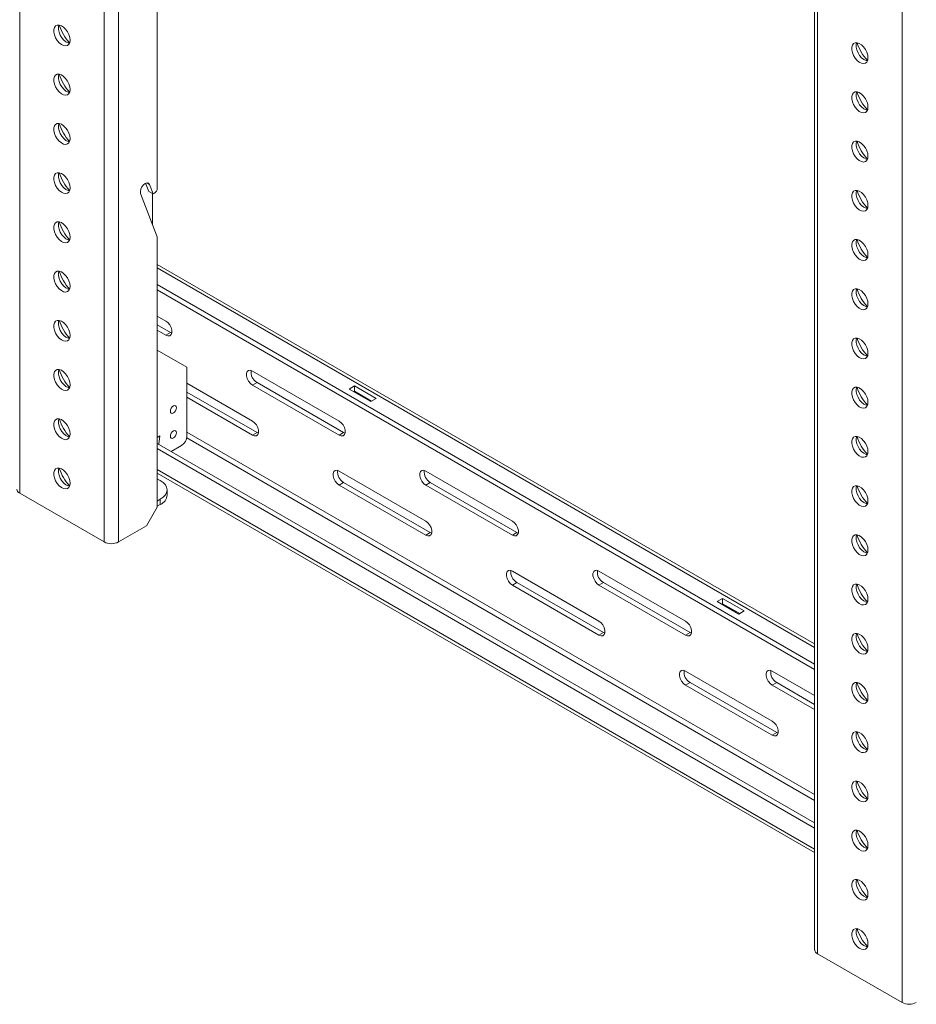
# Model space of a CAD drawing. Units: inches. Extents: x 1 to 164, y 0 to 102.
# Drawn here: x 127 to 142, y 48 to 64 of the extents above; entities that cross this region are included whole.
import ezdxf

# ---------------------------------------------------------------- set-up
doc = ezdxf.new("R2010")
doc.units = ezdxf.units.IN
doc.header["$MEASUREMENT"] = 0

msp = doc.modelspace()

# ---------------------------------------------------------------- linework, layer by layer
at = {"color": 7, "linetype": 'Continuous', "lineweight": 15}
for p, q in [((127.446, 73.709), (127.446, 56.357)), ((128.825, 55.561), (128.825, 72.913)), ((129.057, 55.561), (129.057, 72.913)), ((129.692, 61.333), (129.692, 71.978)), ((140.426, 66.255), (140.426, 48.903)), ((140.474, 66.188), (140.474, 48.836)), ((141.853, 48.04), (141.853, 65.392)), ((129.501, 61.419), (129.552, 61.286)), ((129.552, 61.286), (129.626, 61.243)), ((129.626, 61.243), (129.567, 61.398)), ((129.648, 61.256), (129.626, 61.243)), ((129.42, 61.252), (129.692, 60.546)), ((129.616, 60.745), (129.616, 61.249)), ((129.692, 56.132), (129.692, 60.546)), ((140.426, 53.896), (129.692, 60.092)), ((129.692, 59.763), (140.426, 53.566)), ((129.692, 59.677), (140.426, 53.481)), ((129.833, 59.168), (129.692, 59.249)), ((129.907, 58.981), (129.692, 59.105)), ((129.692, 59.02), (129.833, 58.939)), ((129.833, 58.939), (129.907, 58.981)), ((129.93, 58.971), (129.907, 58.981)), ((130.177, 58.414), (129.692, 58.693)), ((130.177, 57.291), (130.177, 58.414)), ((132.661, 57.535), (131.247, 58.352)), ((131.247, 57.535), (130.177, 58.153)), ((131.247, 58.122), (131.321, 58.165)), ((131.247, 58.122), (132.661, 57.306)), ((132.735, 57.349), (131.321, 58.165)), ((132.912, 58.108), (132.824, 58.057)), ((132.824, 58.057), (133.177, 57.853)), ((133.266, 57.904), (132.912, 58.108)), ((132.912, 58.023), (132.912, 58.108)), ((131.321, 57.349), (130.177, 58.009)), ((130.177, 57.924), (131.247, 57.306)), ((132.912, 58.023), (132.898, 58.014)), ((133.192, 57.861), (132.912, 58.023)), ((133.177, 57.853), (133.266, 57.904)), ((129.692, 57.267), (129.736, 57.292)), ((129.736, 57.292), (129.719, 57.156)), ((131.247, 57.306), (131.321, 57.349)), ((131.344, 57.338), (131.321, 57.349)), ((132.661, 57.306), (132.735, 57.349)), ((132.758, 57.339), (132.735, 57.349)), ((140.426, 50.975), (129.692, 57.171)), ((140.426, 50.889), (129.692, 57.086)), ((129.919, 57.04), (130.088, 57.138)), ((129.692, 56.687), (140.426, 50.49)), ((129.742, 56.564), (129.692, 56.593)), ((134.075, 55.902), (132.661, 56.719)), ((135.49, 55.903), (134.075, 56.719)), ((132.661, 56.489), (132.735, 56.532)), ((132.661, 56.489), (134.075, 55.673)), ((134.149, 55.716), (132.735, 56.532)), ((134.075, 56.49), (134.149, 56.532)), ((134.075, 56.49), (135.49, 55.673)), ((135.564, 55.716), (134.149, 56.532)), ((127.446, 56.357), (128.825, 55.561)), ((129.852, 56.326), (129.852, 56.411)), ((129.516, 55.826), (129.692, 56.132)), ((129.692, 56.229), (129.742, 56.258)), ((129.692, 56.144), (129.742, 56.173)), ((129.742, 56.173), (129.742, 56.258)), ((129.057, 55.561), (129.516, 55.826)), ((134.075, 55.673), (134.149, 55.716)), ((134.172, 55.706), (134.149, 55.716)), ((135.49, 55.673), (135.564, 55.716)), ((135.586, 55.706), (135.564, 55.716)), ((136.904, 54.27), (135.49, 55.086)), ((138.318, 54.27), (136.904, 55.086)), ((135.49, 54.857), (135.564, 54.899)), ((135.49, 54.857), (136.904, 54.04)), ((136.978, 54.083), (135.564, 54.899)), ((136.904, 54.857), (136.978, 54.899)), ((136.904, 54.857), (138.318, 54.04)), ((138.392, 54.083), (136.978, 54.899)), ((138.922, 54.638), (138.834, 54.587)), ((138.834, 54.587), (139.188, 54.383)), ((138.922, 54.553), (138.908, 54.545)), ((139.276, 54.434), (138.922, 54.638)), ((138.922, 54.553), (138.922, 54.638)), ((139.202, 54.392), (138.922, 54.553)), ((139.188, 54.383), (139.276, 54.434)), ((136.904, 54.04), (136.978, 54.083)), ((137.001, 54.073), (136.978, 54.083)), ((138.318, 54.04), (138.392, 54.083)), ((138.415, 54.073), (138.392, 54.083)), ((139.732, 52.637), (138.318, 53.453)), ((140.426, 53.053), (139.732, 53.453)), ((138.318, 53.224), (138.392, 53.266)), ((138.318, 53.224), (139.732, 52.407)), ((139.806, 52.45), (138.392, 53.266)), ((139.732, 53.224), (139.806, 53.267)), ((139.732, 53.224), (140.426, 52.823)), ((140.426, 52.909), (139.806, 53.267)), ((139.732, 52.407), (139.806, 52.45)), ((139.829, 52.44), (139.806, 52.45)), ((140.474, 48.836), (141.853, 48.04))]:
    msp.add_line(p, q, dxfattribs=at)
at = {"color": 8, "linetype": 'Continuous', "lineweight": 15}
for p, q in [((129.52, 61.425), (129.567, 61.398)), ((129.692, 60.037), (140.426, 53.84)), ((130.173, 57.26), (140.426, 51.341)), ((140.426, 51.439), (130.177, 57.356)), ((140.426, 50.546), (129.692, 56.742))]:
    msp.add_line(p, q, dxfattribs=at)
at = {"color": 7, "linetype": 'Continuous', "lineweight": 15, "flags": 128}
for points in [[(128.268, 63.755), (128.263, 63.799), (128.249, 63.846), (128.226, 63.891), (128.196, 63.932), (128.162, 63.966), (128.126, 63.989), (128.091, 64.001), (128.059, 64.001), (128.032, 63.987), (128.014, 63.963), (128.004, 63.928), (128.004, 63.886), (128.014, 63.841), (128.032, 63.794), (128.059, 63.751), (128.091, 63.713), (128.126, 63.684), (128.162, 63.666), (128.196, 63.66), (128.226, 63.667), (128.249, 63.687), (128.263, 63.716), (128.268, 63.755)], [(128.258, 63.704), (128.236, 63.709), (128.2, 63.727), (128.165, 63.756), (128.133, 63.793), (128.106, 63.837), (128.088, 63.883), (128.078, 63.929), (128.078, 63.971), (128.086, 64.002)], [(141.296, 63.467), (141.292, 63.511), (141.277, 63.558), (141.254, 63.603), (141.225, 63.644), (141.191, 63.678), (141.155, 63.701), (141.119, 63.713), (141.087, 63.713), (141.061, 63.699), (141.042, 63.675), (141.033, 63.64), (141.033, 63.598), (141.042, 63.553), (141.061, 63.506), (141.087, 63.462), (141.119, 63.425), (141.155, 63.396), (141.191, 63.378), (141.225, 63.372), (141.254, 63.379), (141.277, 63.398), (141.292, 63.428), (141.296, 63.467)], [(141.287, 63.415), (141.265, 63.421), (141.229, 63.439), (141.193, 63.467), (141.161, 63.505), (141.135, 63.549), (141.116, 63.595), (141.106, 63.641), (141.106, 63.683), (141.115, 63.714)], [(128.268, 62.951), (128.263, 62.995), (128.249, 63.042), (128.226, 63.087), (128.196, 63.129), (128.162, 63.162), (128.126, 63.186), (128.091, 63.198), (128.059, 63.197), (128.032, 63.184), (128.014, 63.159), (128.004, 63.124), (128.004, 63.083), (128.014, 63.037), (128.032, 62.991), (128.059, 62.947), (128.091, 62.909), (128.126, 62.88), (128.162, 62.862), (128.196, 62.857), (128.226, 62.864), (128.249, 62.883), (128.263, 62.913), (128.268, 62.951)], [(128.258, 62.9), (128.236, 62.905), (128.2, 62.923), (128.165, 62.952), (128.133, 62.99), (128.106, 63.033), (128.088, 63.08), (128.078, 63.125), (128.078, 63.167), (128.086, 63.198)], [(141.296, 62.663), (141.292, 62.707), (141.277, 62.754), (141.254, 62.799), (141.225, 62.84), (141.191, 62.874), (141.155, 62.898), (141.119, 62.91), (141.087, 62.909), (141.061, 62.896), (141.042, 62.871), (141.033, 62.836), (141.033, 62.795), (141.042, 62.749), (141.061, 62.702), (141.087, 62.659), (141.119, 62.621), (141.155, 62.592), (141.191, 62.574), (141.225, 62.569), (141.254, 62.576), (141.277, 62.595), (141.292, 62.625), (141.296, 62.663)], [(141.287, 62.612), (141.265, 62.617), (141.229, 62.635), (141.193, 62.664), (141.161, 62.701), (141.135, 62.745), (141.116, 62.792), (141.106, 62.837), (141.106, 62.879), (141.115, 62.91)], [(128.268, 62.148), (128.263, 62.192), (128.249, 62.238), (128.226, 62.284), (128.196, 62.325), (128.162, 62.358), (128.126, 62.382), (128.091, 62.394), (128.059, 62.393), (128.032, 62.38), (128.014, 62.355), (128.004, 62.321), (128.004, 62.279), (128.014, 62.233), (128.032, 62.187), (128.059, 62.143), (128.091, 62.105), (128.126, 62.077), (128.162, 62.059), (128.196, 62.053), (128.226, 62.06), (128.249, 62.079), (128.263, 62.109), (128.268, 62.148)], [(128.258, 62.096), (128.236, 62.101), (128.2, 62.119), (128.165, 62.148), (128.133, 62.186), (128.106, 62.23), (128.088, 62.276), (128.078, 62.322), (128.078, 62.363), (128.086, 62.395)], [(141.296, 61.859), (141.292, 61.904), (141.277, 61.95), (141.254, 61.996), (141.225, 62.037), (141.191, 62.07), (141.155, 62.094), (141.119, 62.106), (141.087, 62.105), (141.061, 62.092), (141.042, 62.067), (141.033, 62.033), (141.033, 61.991), (141.042, 61.945), (141.061, 61.899), (141.087, 61.855), (141.119, 61.817), (141.155, 61.788), (141.191, 61.771), (141.225, 61.765), (141.254, 61.772), (141.277, 61.791), (141.292, 61.821), (141.296, 61.859)], [(141.287, 61.808), (141.265, 61.813), (141.229, 61.831), (141.193, 61.86), (141.161, 61.898), (141.135, 61.941), (141.116, 61.988), (141.106, 62.034), (141.106, 62.075), (141.115, 62.107)], [(128.268, 61.344), (128.263, 61.388), (128.249, 61.435), (128.226, 61.48), (128.196, 61.521), (128.162, 61.555), (128.126, 61.578), (128.091, 61.59), (128.059, 61.59), (128.032, 61.576), (128.014, 61.552), (128.004, 61.517), (128.004, 61.475), (128.014, 61.43), (128.032, 61.383), (128.059, 61.339), (128.091, 61.302), (128.126, 61.273), (128.162, 61.255), (128.196, 61.249), (128.226, 61.256), (128.249, 61.275), (128.263, 61.305), (128.268, 61.344)], [(128.258, 61.293), (128.236, 61.298), (128.2, 61.316), (128.165, 61.344), (128.133, 61.382), (128.106, 61.426), (128.088, 61.472), (128.078, 61.518), (128.078, 61.56), (128.086, 61.591)], [(129.567, 61.398), (129.551, 61.419), (129.526, 61.425), (129.497, 61.416), (129.467, 61.394), (129.441, 61.361), (129.423, 61.322), (129.416, 61.284), (129.42, 61.252)], [(141.296, 61.056), (141.292, 61.1), (141.277, 61.146), (141.254, 61.192), (141.225, 61.233), (141.191, 61.267), (141.155, 61.29), (141.119, 61.302), (141.087, 61.302), (141.061, 61.288), (141.042, 61.264), (141.033, 61.229), (141.033, 61.187), (141.042, 61.142), (141.061, 61.095), (141.087, 61.051), (141.119, 61.014), (141.155, 60.985), (141.191, 60.967), (141.225, 60.961), (141.254, 60.968), (141.277, 60.987), (141.292, 61.017), (141.296, 61.056)], [(141.287, 61.004), (141.265, 61.01), (141.229, 61.027), (141.193, 61.056), (141.161, 61.094), (141.135, 61.138), (141.116, 61.184), (141.106, 61.23), (141.106, 61.272), (141.115, 61.303)], [(128.268, 60.54), (128.263, 60.584), (128.249, 60.631), (128.226, 60.676), (128.196, 60.717), (128.162, 60.751), (128.126, 60.775), (128.091, 60.787), (128.059, 60.786), (128.032, 60.773), (128.014, 60.748), (128.004, 60.713), (128.004, 60.672), (128.014, 60.626), (128.032, 60.579), (128.059, 60.536), (128.091, 60.498), (128.126, 60.469), (128.162, 60.451), (128.196, 60.446), (128.226, 60.453), (128.249, 60.472), (128.263, 60.502), (128.268, 60.54)], [(128.258, 60.489), (128.236, 60.494), (128.2, 60.512), (128.165, 60.541), (128.133, 60.578), (128.106, 60.622), (128.088, 60.669), (128.078, 60.714), (128.078, 60.756), (128.086, 60.787)], [(141.296, 60.252), (141.292, 60.296), (141.277, 60.343), (141.254, 60.388), (141.225, 60.429), (141.191, 60.463), (141.155, 60.487), (141.119, 60.499), (141.087, 60.498), (141.061, 60.485), (141.042, 60.46), (141.033, 60.425), (141.033, 60.384), (141.042, 60.338), (141.061, 60.291), (141.087, 60.248), (141.119, 60.21), (141.155, 60.181), (141.191, 60.163), (141.225, 60.157), (141.254, 60.165), (141.277, 60.184), (141.292, 60.214), (141.296, 60.252)], [(141.287, 60.201), (141.265, 60.206), (141.229, 60.224), (141.193, 60.253), (141.161, 60.29), (141.135, 60.334), (141.116, 60.381), (141.106, 60.426), (141.106, 60.468), (141.115, 60.499)], [(128.268, 59.737), (128.263, 59.781), (128.249, 59.827), (128.226, 59.873), (128.196, 59.914), (128.162, 59.947), (128.126, 59.971), (128.091, 59.983), (128.059, 59.982), (128.032, 59.969), (128.014, 59.944), (128.004, 59.91), (128.004, 59.868), (128.014, 59.822), (128.032, 59.776), (128.059, 59.732), (128.091, 59.694), (128.126, 59.666), (128.162, 59.648), (128.196, 59.642), (128.226, 59.649), (128.249, 59.668), (128.263, 59.698), (128.268, 59.737)], [(128.258, 59.685), (128.236, 59.69), (128.2, 59.708), (128.165, 59.737), (128.133, 59.775), (128.106, 59.819), (128.088, 59.865), (128.078, 59.911), (128.078, 59.952), (128.086, 59.984)], [(141.296, 59.448), (141.292, 59.493), (141.277, 59.539), (141.254, 59.585), (141.225, 59.626), (141.191, 59.659), (141.155, 59.683), (141.119, 59.695), (141.087, 59.694), (141.061, 59.681), (141.042, 59.656), (141.033, 59.622), (141.033, 59.58), (141.042, 59.534), (141.061, 59.488), (141.087, 59.444), (141.119, 59.406), (141.155, 59.377), (141.191, 59.359), (141.225, 59.354), (141.254, 59.361), (141.277, 59.38), (141.292, 59.41), (141.296, 59.448)], [(141.287, 59.397), (141.265, 59.402), (141.229, 59.42), (141.193, 59.449), (141.161, 59.487), (141.135, 59.53), (141.116, 59.577), (141.106, 59.623), (141.106, 59.664), (141.115, 59.696)], [(128.268, 58.933), (128.263, 58.977), (128.249, 59.024), (128.226, 59.069), (128.196, 59.11), (128.162, 59.144), (128.126, 59.167), (128.091, 59.179), (128.059, 59.179), (128.032, 59.165), (128.014, 59.141), (128.004, 59.106), (128.004, 59.064), (128.014, 59.019), (128.032, 58.972), (128.059, 58.928), (128.091, 58.891), (128.126, 58.862), (128.162, 58.844), (128.196, 58.838), (128.226, 58.845), (128.249, 58.864), (128.263, 58.894), (128.268, 58.933)], [(128.258, 58.882), (128.236, 58.887), (128.2, 58.905), (128.165, 58.933), (128.133, 58.971), (128.106, 59.015), (128.088, 59.061), (128.078, 59.107), (128.078, 59.149), (128.086, 59.18)], [(129.833, 58.939), (129.867, 58.926), (129.897, 58.929), (129.919, 58.946), (129.931, 58.977), (129.931, 59.017), (129.919, 59.061), (129.897, 59.105), (129.867, 59.142), (129.833, 59.168)], [(141.296, 58.645), (141.292, 58.689), (141.277, 58.735), (141.254, 58.781), (141.225, 58.822), (141.191, 58.856), (141.155, 58.879), (141.119, 58.891), (141.087, 58.89), (141.061, 58.877), (141.042, 58.852), (141.033, 58.818), (141.033, 58.776), (141.042, 58.73), (141.061, 58.684), (141.087, 58.64), (141.119, 58.603), (141.155, 58.574), (141.191, 58.556), (141.225, 58.55), (141.254, 58.557), (141.277, 58.576), (141.292, 58.606), (141.296, 58.645)], [(141.287, 58.593), (141.265, 58.598), (141.229, 58.616), (141.193, 58.645), (141.161, 58.683), (141.135, 58.727), (141.116, 58.773), (141.106, 58.819), (141.106, 58.861), (141.115, 58.892)], [(128.268, 58.129), (128.263, 58.173), (128.249, 58.22), (128.226, 58.265), (128.196, 58.306), (128.162, 58.34), (128.126, 58.364), (128.091, 58.376), (128.059, 58.375), (128.032, 58.362), (128.014, 58.337), (128.004, 58.302), (128.004, 58.261), (128.014, 58.215), (128.032, 58.168), (128.059, 58.125), (128.091, 58.087), (128.126, 58.058), (128.162, 58.04), (128.196, 58.035), (128.226, 58.042), (128.249, 58.061), (128.263, 58.091), (128.268, 58.129)], [(128.258, 58.078), (128.236, 58.083), (128.2, 58.101), (128.165, 58.13), (128.133, 58.167), (128.106, 58.211), (128.088, 58.258), (128.078, 58.303), (128.078, 58.345), (128.086, 58.376)], [(131.247, 58.352), (131.213, 58.365), (131.183, 58.362), (131.161, 58.344), (131.149, 58.313), (131.149, 58.274), (131.161, 58.229), (131.183, 58.186), (131.213, 58.149), (131.247, 58.122)], [(141.296, 57.841), (141.292, 57.885), (141.277, 57.932), (141.254, 57.977), (141.225, 58.018), (141.191, 58.052), (141.155, 58.076), (141.119, 58.087), (141.087, 58.087), (141.061, 58.074), (141.042, 58.049), (141.033, 58.014), (141.033, 57.973), (141.042, 57.927), (141.061, 57.88), (141.087, 57.837), (141.119, 57.799), (141.155, 57.77), (141.191, 57.752), (141.225, 57.746), (141.254, 57.753), (141.277, 57.773), (141.292, 57.803), (141.296, 57.841)], [(141.287, 57.79), (141.265, 57.795), (141.229, 57.813), (141.193, 57.842), (141.161, 57.879), (141.135, 57.923), (141.116, 57.969), (141.106, 58.015), (141.106, 58.057), (141.115, 58.088)], [(129.906, 57.696), (129.909, 57.72), (129.92, 57.745), (129.936, 57.766), (129.955, 57.782), (129.974, 57.788), (129.99, 57.785), (130.001, 57.773), (130.005, 57.753), (130.001, 57.729), (129.99, 57.704), (129.974, 57.683), (129.955, 57.667), (129.936, 57.661), (129.92, 57.664), (129.909, 57.676), (129.906, 57.696)], [(128.268, 57.325), (128.263, 57.37), (128.249, 57.416), (128.226, 57.462), (128.196, 57.503), (128.162, 57.536), (128.126, 57.56), (128.091, 57.572), (128.059, 57.571), (128.032, 57.558), (128.014, 57.533), (128.004, 57.499), (128.004, 57.457), (128.014, 57.411), (128.032, 57.365), (128.059, 57.321), (128.091, 57.283), (128.126, 57.254), (128.162, 57.237), (128.196, 57.231), (128.226, 57.238), (128.249, 57.257), (128.263, 57.287), (128.268, 57.325)], [(128.258, 57.274), (128.236, 57.279), (128.2, 57.297), (128.165, 57.326), (128.133, 57.364), (128.106, 57.407), (128.088, 57.454), (128.078, 57.5), (128.078, 57.541), (128.086, 57.573)], [(131.247, 57.306), (131.281, 57.293), (131.311, 57.296), (131.333, 57.314), (131.345, 57.344), (131.345, 57.384), (131.333, 57.428), (131.311, 57.472), (131.281, 57.509), (131.247, 57.535)], [(132.661, 57.306), (132.695, 57.293), (132.725, 57.296), (132.747, 57.314), (132.759, 57.344), (132.759, 57.384), (132.747, 57.428), (132.725, 57.472), (132.695, 57.509), (132.661, 57.535)], [(129.906, 57.288), (129.909, 57.312), (129.92, 57.337), (129.936, 57.358), (129.955, 57.374), (129.974, 57.38), (129.99, 57.377), (130.001, 57.365), (130.005, 57.345), (130.001, 57.321), (129.99, 57.296), (129.974, 57.274), (129.955, 57.259), (129.936, 57.253), (129.92, 57.256), (129.909, 57.268), (129.906, 57.288)], [(141.296, 57.037), (141.292, 57.082), (141.277, 57.128), (141.254, 57.174), (141.225, 57.215), (141.191, 57.248), (141.155, 57.272), (141.119, 57.284), (141.087, 57.283), (141.061, 57.27), (141.042, 57.245), (141.033, 57.211), (141.033, 57.169), (141.042, 57.123), (141.061, 57.077), (141.087, 57.033), (141.119, 56.995), (141.155, 56.966), (141.191, 56.948), (141.225, 56.943), (141.254, 56.95), (141.277, 56.969), (141.292, 56.999), (141.296, 57.037)], [(141.287, 56.986), (141.265, 56.991), (141.229, 57.009), (141.193, 57.038), (141.161, 57.076), (141.135, 57.119), (141.116, 57.166), (141.106, 57.212), (141.106, 57.253), (141.115, 57.284)], [(128.268, 56.522), (128.263, 56.566), (128.249, 56.612), (128.226, 56.658), (128.196, 56.699), (128.162, 56.733), (128.126, 56.756), (128.091, 56.768), (128.059, 56.768), (128.032, 56.754), (128.014, 56.73), (128.004, 56.695), (128.004, 56.653), (128.014, 56.608), (128.032, 56.561), (128.059, 56.517), (128.091, 56.48), (128.126, 56.451), (128.162, 56.433), (128.196, 56.427), (128.226, 56.434), (128.249, 56.453), (128.263, 56.483), (128.268, 56.522)], [(128.258, 56.47), (128.236, 56.476), (128.2, 56.494), (128.165, 56.522), (128.133, 56.56), (128.106, 56.604), (128.088, 56.65), (128.078, 56.696), (128.078, 56.738), (128.086, 56.769)], [(132.661, 56.719), (132.627, 56.732), (132.597, 56.729), (132.575, 56.711), (132.563, 56.681), (132.563, 56.641), (132.575, 56.596), (132.597, 56.553), (132.627, 56.516), (132.661, 56.489)], [(134.075, 56.719), (134.042, 56.732), (134.012, 56.729), (133.989, 56.711), (133.978, 56.681), (133.978, 56.641), (133.989, 56.597), (134.012, 56.553), (134.042, 56.516), (134.075, 56.49)], [(129.742, 56.258), (129.789, 56.291), (129.824, 56.328), (129.845, 56.369), (129.852, 56.411), (129.845, 56.454), (129.824, 56.494), (129.789, 56.532), (129.742, 56.564)], [(141.296, 56.234), (141.292, 56.278), (141.277, 56.324), (141.254, 56.37), (141.225, 56.411), (141.191, 56.445), (141.155, 56.468), (141.119, 56.48), (141.087, 56.479), (141.061, 56.466), (141.042, 56.441), (141.033, 56.407), (141.033, 56.365), (141.042, 56.319), (141.061, 56.273), (141.087, 56.229), (141.119, 56.192), (141.155, 56.163), (141.191, 56.145), (141.225, 56.139), (141.254, 56.146), (141.277, 56.165), (141.292, 56.195), (141.296, 56.234)], [(141.287, 56.182), (141.265, 56.187), (141.229, 56.205), (141.193, 56.234), (141.161, 56.272), (141.135, 56.316), (141.116, 56.362), (141.106, 56.408), (141.106, 56.45), (141.115, 56.481)], [(134.075, 55.673), (134.109, 55.66), (134.139, 55.663), (134.162, 55.681), (134.173, 55.711), (134.173, 55.751), (134.162, 55.795), (134.139, 55.839), (134.109, 55.876), (134.075, 55.902)], [(135.49, 55.673), (135.524, 55.66), (135.554, 55.663), (135.576, 55.681), (135.588, 55.711), (135.588, 55.751), (135.576, 55.796), (135.554, 55.839), (135.524, 55.876), (135.49, 55.903)], [(141.296, 55.43), (141.292, 55.474), (141.277, 55.521), (141.254, 55.566), (141.225, 55.607), (141.191, 55.641), (141.155, 55.665), (141.119, 55.676), (141.087, 55.676), (141.061, 55.663), (141.042, 55.638), (141.033, 55.603), (141.033, 55.562), (141.042, 55.516), (141.061, 55.469), (141.087, 55.426), (141.119, 55.388), (141.155, 55.359), (141.191, 55.341), (141.225, 55.335), (141.254, 55.342), (141.277, 55.362), (141.292, 55.392), (141.296, 55.43)], [(141.287, 55.379), (141.265, 55.384), (141.229, 55.402), (141.193, 55.431), (141.161, 55.468), (141.135, 55.512), (141.116, 55.558), (141.106, 55.604), (141.106, 55.646), (141.115, 55.677)], [(135.49, 55.086), (135.456, 55.099), (135.426, 55.096), (135.404, 55.078), (135.392, 55.048), (135.392, 55.008), (135.404, 54.964), (135.426, 54.92), (135.456, 54.883), (135.49, 54.857)], [(136.904, 55.086), (136.87, 55.099), (136.84, 55.096), (136.818, 55.078), (136.806, 55.048), (136.806, 55.008), (136.818, 54.964), (136.84, 54.92), (136.87, 54.883), (136.904, 54.857)], [(141.296, 54.626), (141.292, 54.67), (141.277, 54.717), (141.254, 54.763), (141.225, 54.804), (141.191, 54.837), (141.155, 54.861), (141.119, 54.873), (141.087, 54.872), (141.061, 54.859), (141.042, 54.834), (141.033, 54.8), (141.033, 54.758), (141.042, 54.712), (141.061, 54.666), (141.087, 54.622), (141.119, 54.584), (141.155, 54.555), (141.191, 54.537), (141.225, 54.532), (141.254, 54.539), (141.277, 54.558), (141.292, 54.588), (141.296, 54.626)], [(141.287, 54.575), (141.265, 54.58), (141.229, 54.598), (141.193, 54.627), (141.161, 54.665), (141.135, 54.708), (141.116, 54.755), (141.106, 54.801), (141.106, 54.842), (141.115, 54.873)], [(136.904, 54.04), (136.938, 54.027), (136.968, 54.03), (136.99, 54.048), (137.002, 54.079), (137.002, 54.118), (136.99, 54.163), (136.968, 54.206), (136.938, 54.243), (136.904, 54.27)], [(138.318, 54.04), (138.352, 54.028), (138.382, 54.03), (138.404, 54.048), (138.416, 54.079), (138.416, 54.118), (138.404, 54.163), (138.382, 54.206), (138.352, 54.243), (138.318, 54.27)], [(141.296, 53.823), (141.292, 53.867), (141.277, 53.913), (141.254, 53.959), (141.225, 54), (141.191, 54.034), (141.155, 54.057), (141.119, 54.069), (141.087, 54.068), (141.061, 54.055), (141.042, 54.03), (141.033, 53.996), (141.033, 53.954), (141.042, 53.908), (141.061, 53.862), (141.087, 53.818), (141.119, 53.781), (141.155, 53.752), (141.191, 53.734), (141.225, 53.728), (141.254, 53.735), (141.277, 53.754), (141.292, 53.784), (141.296, 53.823)], [(141.287, 53.771), (141.265, 53.776), (141.229, 53.794), (141.193, 53.823), (141.161, 53.861), (141.135, 53.905), (141.116, 53.951), (141.106, 53.997), (141.106, 54.039), (141.115, 54.07)], [(138.318, 53.453), (138.284, 53.466), (138.254, 53.463), (138.232, 53.446), (138.22, 53.415), (138.22, 53.375), (138.232, 53.331), (138.254, 53.287), (138.284, 53.25), (138.318, 53.224)], [(139.732, 53.453), (139.698, 53.466), (139.668, 53.463), (139.646, 53.446), (139.635, 53.415), (139.635, 53.375), (139.646, 53.331), (139.668, 53.288), (139.698, 53.25), (139.732, 53.224)], [(141.296, 53.019), (141.292, 53.063), (141.277, 53.11), (141.254, 53.155), (141.225, 53.196), (141.191, 53.23), (141.155, 53.253), (141.119, 53.265), (141.087, 53.265), (141.061, 53.251), (141.042, 53.227), (141.033, 53.192), (141.033, 53.15), (141.042, 53.105), (141.061, 53.058), (141.087, 53.015), (141.119, 52.977), (141.155, 52.948), (141.191, 52.93), (141.225, 52.924), (141.254, 52.931), (141.277, 52.951), (141.292, 52.98), (141.296, 53.019)], [(141.287, 52.968), (141.265, 52.973), (141.229, 52.991), (141.193, 53.02), (141.161, 53.057), (141.135, 53.101), (141.116, 53.147), (141.106, 53.193), (141.106, 53.235), (141.115, 53.266)], [(139.732, 52.407), (139.766, 52.395), (139.796, 52.397), (139.818, 52.415), (139.83, 52.446), (139.83, 52.486), (139.818, 52.53), (139.796, 52.573), (139.766, 52.61), (139.732, 52.637)], [(141.296, 52.215), (141.292, 52.259), (141.277, 52.306), (141.254, 52.351), (141.225, 52.393), (141.191, 52.426), (141.155, 52.45), (141.119, 52.462), (141.087, 52.461), (141.061, 52.448), (141.042, 52.423), (141.033, 52.388), (141.033, 52.347), (141.042, 52.301), (141.061, 52.255), (141.087, 52.211), (141.119, 52.173), (141.155, 52.144), (141.191, 52.126), (141.225, 52.121), (141.254, 52.128), (141.277, 52.147), (141.292, 52.177), (141.296, 52.215)], [(141.287, 52.164), (141.265, 52.169), (141.229, 52.187), (141.193, 52.216), (141.161, 52.254), (141.135, 52.297), (141.116, 52.344), (141.106, 52.389), (141.106, 52.431), (141.115, 52.462)], [(141.296, 51.412), (141.292, 51.456), (141.277, 51.502), (141.254, 51.548), (141.225, 51.589), (141.191, 51.622), (141.155, 51.646), (141.119, 51.658), (141.087, 51.657), (141.061, 51.644), (141.042, 51.619), (141.033, 51.585), (141.033, 51.543), (141.042, 51.497), (141.061, 51.451), (141.087, 51.407), (141.119, 51.37), (141.155, 51.341), (141.191, 51.323), (141.225, 51.317), (141.254, 51.324), (141.277, 51.343), (141.292, 51.373), (141.296, 51.412)], [(141.287, 51.36), (141.265, 51.365), (141.229, 51.383), (141.193, 51.412), (141.161, 51.45), (141.135, 51.494), (141.116, 51.54), (141.106, 51.586), (141.106, 51.628), (141.115, 51.659)], [(141.296, 50.608), (141.292, 50.652), (141.277, 50.699), (141.254, 50.744), (141.225, 50.785), (141.191, 50.819), (141.155, 50.842), (141.119, 50.854), (141.087, 50.854), (141.061, 50.84), (141.042, 50.816), (141.033, 50.781), (141.033, 50.739), (141.042, 50.694), (141.061, 50.647), (141.087, 50.604), (141.119, 50.566), (141.155, 50.537), (141.191, 50.519), (141.225, 50.513), (141.254, 50.52), (141.277, 50.54), (141.292, 50.569), (141.296, 50.608)], [(141.287, 50.557), (141.265, 50.562), (141.229, 50.58), (141.193, 50.609), (141.161, 50.646), (141.135, 50.69), (141.116, 50.736), (141.106, 50.782), (141.106, 50.824), (141.115, 50.855)], [(141.296, 49.804), (141.292, 49.848), (141.277, 49.895), (141.254, 49.94), (141.225, 49.981), (141.191, 50.015), (141.155, 50.039), (141.119, 50.051), (141.087, 50.05), (141.061, 50.037), (141.042, 50.012), (141.033, 49.977), (141.033, 49.936), (141.042, 49.89), (141.061, 49.844), (141.087, 49.8), (141.119, 49.762), (141.155, 49.733), (141.191, 49.715), (141.225, 49.71), (141.254, 49.717), (141.277, 49.736), (141.292, 49.766), (141.296, 49.804)], [(141.287, 49.753), (141.265, 49.758), (141.229, 49.776), (141.193, 49.805), (141.161, 49.843), (141.135, 49.886), (141.116, 49.933), (141.106, 49.978), (141.106, 50.02), (141.115, 50.051)], [(141.296, 49.001), (141.292, 49.045), (141.277, 49.091), (141.254, 49.137), (141.225, 49.178), (141.191, 49.211), (141.155, 49.235), (141.119, 49.247), (141.087, 49.246), (141.061, 49.233), (141.042, 49.208), (141.033, 49.174), (141.033, 49.132), (141.042, 49.086), (141.061, 49.04), (141.087, 48.996), (141.119, 48.958), (141.155, 48.93), (141.191, 48.912), (141.225, 48.906), (141.254, 48.913), (141.277, 48.932), (141.292, 48.962), (141.296, 49.001)], [(141.287, 48.949), (141.265, 48.954), (141.229, 48.972), (141.193, 49.001), (141.161, 49.039), (141.135, 49.083), (141.116, 49.129), (141.106, 49.175), (141.106, 49.216), (141.115, 49.248)]]:
    msp.add_lwpolyline(points, dxfattribs=at)
at = {"color": 7, "linetype": 'Continuous', "lineweight": 15}
for centre, radius, start, end in [((128.79, 64.21), 0.728, 196.6487, 223.3923), ((141.818, 63.922), 0.728, 196.6488, 223.3921), ((128.79, 63.406), 0.728, 196.6487, 223.3923), ((141.818, 63.118), 0.728, 196.648, 223.3925), ((128.79, 62.602), 0.728, 196.6479, 223.3927), ((141.818, 62.314), 0.728, 196.6488, 223.3921), ((128.79, 61.799), 0.728, 196.6487, 223.3923), ((129.596, 61.337), 0.0961, 302.6068, 357.3934), ((141.818, 61.51), 0.728, 196.644, 223.3968), ((128.789, 60.995), 0.728, 196.6439, 223.397), ((141.818, 60.707), 0.728, 196.6488, 223.3921), ((128.79, 60.191), 0.728, 196.6487, 223.3923), ((141.818, 59.903), 0.728, 196.6488, 223.3921), ((128.79, 59.388), 0.728, 196.6487, 223.3923), ((141.818, 59.099), 0.728, 196.648, 223.3925), ((128.79, 58.584), 0.728, 196.6479, 223.3927), ((131.42, 58.336), 0.197, 172.3403, 239.9906), ((141.818, 58.296), 0.728, 196.6488, 223.3921), ((128.79, 57.78), 0.728, 196.6487, 223.3923), ((129.985, 57.3), 0.192, 302.6046, 357.3949), ((141.818, 57.492), 0.728, 196.644, 223.3968), ((128.789, 56.976), 0.728, 196.6439, 223.397), ((132.834, 56.703), 0.197, 172.3388, 239.9919), ((134.248, 56.703), 0.197, 172.3397, 239.9911), ((141.818, 56.688), 0.728, 196.6488, 223.3921), ((127.48, 56.433), 0.0828, 185.6952, 245.6249), ((129.665, 56.345), 0.189, 294.375, 354.3049), ((141.818, 55.885), 0.728, 196.6488, 223.3921), ((128.941, 55.786), 0.253, 242.6096, 297.3904), ((135.662, 55.07), 0.197, 172.3398, 239.9911), ((137.076, 55.07), 0.197, 172.3399, 239.991), ((141.818, 55.081), 0.728, 196.648, 223.3925), ((141.818, 54.277), 0.728, 196.6488, 223.3921), ((138.491, 53.437), 0.197, 172.3395, 239.9914), ((139.905, 53.437), 0.197, 172.3397, 239.9912), ((141.818, 53.474), 0.728, 196.644, 223.3968), ((141.818, 52.67), 0.728, 196.6488, 223.3921), ((141.818, 51.866), 0.728, 196.6488, 223.3921), ((141.818, 51.063), 0.728, 196.648, 223.3925), ((141.818, 50.259), 0.728, 196.6488, 223.3921), ((141.818, 49.455), 0.728, 196.644, 223.3968), ((140.509, 48.912), 0.0828, 185.6947, 245.6254), ((141.97, 48.265), 0.253, 242.6095, 297.3907)]:
    msp.add_arc(centre, radius, start, end, dxfattribs=at)

doc.saveas('drawing.dxf')
